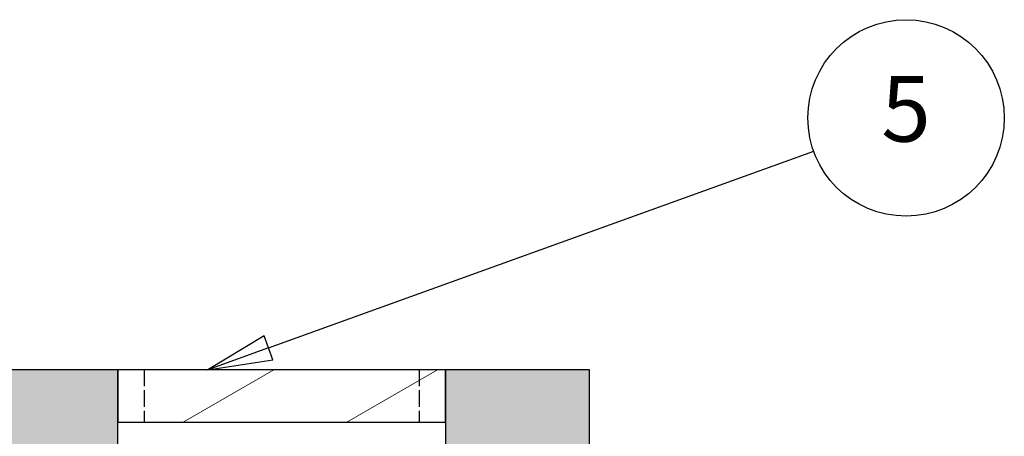
# Model space of a CAD drawing. Units: inches. Extents: x -346 to 504, y 6 to 324.
# Drawn here: x 368 to 413, y 268 to 287 of the extents above; entities that cross this region are included whole.
import ezdxf

# ---------------------------------------------------------------- set-up
doc = ezdxf.new("R2010")
doc.units = ezdxf.units.IN
doc.header["$LTSCALE"] = 30
doc.header["$MEASUREMENT"] = 0
doc.linetypes.add('DASHED', pattern=[0.2067, 0.1654, -0.0413])
for name, color, linetype, lineweight in [('Hatch (Hydro)', 7, 'Continuous', 18), ('Hidden (Hydro)', 7, 'DASHED', 25), ('Symbol (Hydro)', 7, 'Continuous', 25), ('Visible (Hydro)', 7, 'Continuous', 25)]:
    doc.layers.add(name, color=color, linetype=linetype, lineweight=lineweight)
doc.styles.add('BOM Text (Hydro)', font='arial.ttf')

# ---------------------------------------------------------------- blocks, each defined once
blk = doc.blocks.new('Balloon8')
at = {"layer": 'Symbol (Hydro)'}
for p, q in [((12.6461, 9.0716), (13.4789, 9.3717)), ((12.6394, 9.0901), (12.5535, 9.0382)), ((12.6528, 9.053), (12.6394, 9.0901)), ((12.6461, 9.0716), (12.5535, 9.0382)), ((12.5535, 9.0382), (12.6528, 9.053))]:
    blk.add_line(p, q, dxfattribs=at)
at = {"layer": 'Symbol (Hydro)', "flags": 128}
blk.add_lwpolyline([(12.6394, 9.0901), (12.5535, 9.0382), (12.6528, 9.053), (12.6394, 9.0901)], dxfattribs=at)
at = {"layer": 'Symbol (Hydro)'}
blk.add_circle((13.6199, 9.4226), 0.15, dxfattribs=at)
blk.add_solid([(12.6394, 9.0901), (12.5535, 9.0382), (12.6528, 9.053), (12.6394, 9.0901)], dxfattribs=at)
at = {"layer": 'Symbol (Hydro)', "insert": (13.6199, 9.4234), "char_height": 0.1, "attachment_point": 5, "style": 'BOM Text (Hydro)'}
blk.add_mtext('5', dxfattribs=at)

msp = doc.modelspace()

# ---------------------------------------------------------------- hatches: boundary and pattern name
at = {"layer": 'Hatch (Hydro)'}
h = msp.add_hatch(dxfattribs=at)
h.set_pattern_fill('AR-CONC', color=256, scale=0.31791, angle=225.00021, style=0, pattern_type=2)
h.set_pattern_definition([(275.0002, (0, 0), (-1.753432, -1.4713164), [0.238433, -2.622758]), (220.0002, (0, 0), (2.002813, -1.378986), [0.190746, -2.098206]), (325.4512, (-0.1461, -0.1226), (0.249358, -2.850305), [0.202637, -2.229001]), (271.1844, (0.4496, -0.4496), (-2.771192, -2.02705), [0.35765, -3.934137]), (321.6358, (0.2187, -0.6185), (0.0887, -4.29088), [0.303955, -3.343492]), (216.1842, (0.4496, -0.4496), (0.088707, -4.29088), [0.28612, -3.14731]), (246.0002, (0.1124, -0.562), (-2.246895, -0.4367615), [0.238433, -2.622758]), (191.0002, (0.1124, -0.562), (1.083154, -2.177071), [0.190746, -2.098206]), (296.4516, (-0.0748, -0.5984), (-1.163744, -2.613832), [0.202637, -2.229001]), (262.50021, (0, 0), (0.7210012, -0.7756655), [0, -2.0727735, 0, -2.1299973, 0, -2.106154]), (232.5002, (0, 0), (0.2952578, -1.4779928), [0, -1.2144164, 0, -2.025087, 0, -0.802723]), (192.50021, (0.5013, 0.5013), (-1.2507117, -1.1493154), [0, -0.794775, 0, -2.4796984, 0, -3.290369]), (182.5002, (0.7261, 0.7261), (-1.0859432, -1.5360176), [0, -1.0332077, 0, -1.646774, 0, -2.336639])])
h.paths.add_polyline_path([(293.29194, 263.94578), (299.89194, 263.94578), (299.89194, 268.74578), (299.89194, 271.14578), (293.29194, 271.14578)])
h.paths.add_polyline_path([(314.89194, 263.94578), (322.09194, 263.94578), (322.09194, 269.64578), (322.09194, 271.14578), (314.89194, 271.14578), (314.89194, 268.74578)])
h.paths.add_polyline_path([(365.29194, 263.94578), (372.49194, 263.94578), (372.49194, 268.74578), (372.49194, 271.14578), (365.29194, 271.14578), (365.29194, 269.64578)])
h.paths.add_polyline_path([(387.49194, 263.94578), (394.09194, 263.94578), (394.09194, 271.14578), (387.49194, 271.14578), (387.49194, 268.74578)])
h = msp.add_hatch(dxfattribs=at)
h.set_pattern_fill('ANSI31', color=256, scale=30, angle=165, style=0)
h.paths.add_polyline_path([(372.49194, 268.74578), (387.49194, 268.74578), (387.49194, 271.14578), (372.49194, 271.14578)])
h.paths.add_polyline_path([(299.89194, 271.14578), (299.89194, 268.74578), (314.89194, 268.74578), (314.89194, 271.14578)])

# ---------------------------------------------------------------- linework, layer by layer
at = {"layer": 'Hidden (Hydro)', "ltscale": 0.152276}
for p, q in [((373.69194, 271.14578), (373.69194, 268.74578)), ((386.29194, 271.14578), (386.29194, 268.74578))]:
    msp.add_line(p, q, dxfattribs=at)
at = {"layer": 'Visible (Hydro)'}
for p, q in [((372.49194, 271.14578), (365.29194, 271.14578)), ((372.49194, 263.94578), (372.49194, 271.14578)), ((372.49194, 271.14578), (372.49194, 268.74578)), ((387.49194, 271.14578), (372.49194, 271.14578)), ((394.09194, 271.14578), (387.49194, 271.14578)), ((387.49194, 271.14578), (387.49194, 263.94578)), ((387.49194, 268.74578), (387.49194, 271.14578)), ((394.09194, 263.94578), (394.09194, 271.14578)), ((372.49194, 268.74578), (387.49194, 268.74578))]:
    msp.add_line(p, q, dxfattribs=at)

# ---------------------------------------------------------------- block references
at = {"layer": 'Symbol (Hydro)', "xscale": 30, "yscale": 30, "zscale": 30}
msp.add_blockref('Balloon8', (0, 0), dxfattribs=at)

doc.saveas('drawing.dxf')
